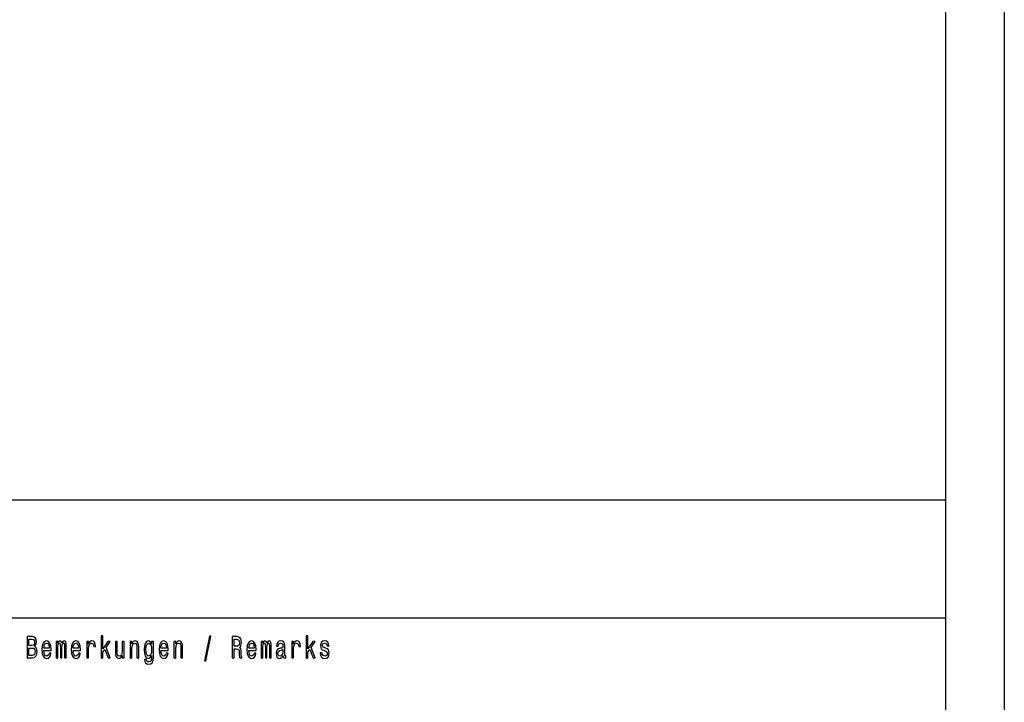
# Model space of a CAD drawing. Extents: x 0 to 210, y 0 to 297.
# Drawn here: x 126 to 210, y 58 to 116 of the extents above; entities that cross this region are included whole.
import ezdxf

# ---------------------------------------------------------------- set-up
doc = ezdxf.new("R2010")
doc.units = 0
doc.layers.get('0').update_dxf_attribs({"linetype": 'CONTINUOUS'})

msp = doc.modelspace()

# ---------------------------------------------------------------- linework, layer by layer
at = {"color": 7}
for p, q in [((210, 297), (210, 0)), ((205, 292), (205, 5)), ((25, 75), (205, 75)), ((25, 65), (205, 65))]:
    msp.add_line(p, q, dxfattribs=at)
for points in [[(133.39566, 61.612103), (133.550858, 61.612103), (133.550858, 62.102303), (133.71312, 62.333141), (133.991776, 61.612103), (134.166382, 61.612103), (133.818939, 62.491352), (134.175201, 63.004898), (133.979431, 63.004898), (133.550858, 62.377232), (133.550858, 63.47435), (133.39566, 63.47435)], [(150.780029, 61.612103), (150.935226, 61.612103), (150.935226, 62.102303), (151.097488, 62.333141), (151.376144, 61.612103), (151.550751, 61.612103), (151.203308, 62.491352), (151.55957, 63.004898), (151.3638, 63.004898), (150.935226, 62.377232), (150.935226, 63.47435), (150.780029, 63.47435)], [(127.751335, 62.584724), (127.874786, 62.735157), (127.906532, 62.836311), (127.917122, 62.960804), (127.894188, 63.155331), (127.825409, 63.295387), (127.714294, 63.380978), (127.55909, 63.412102), (127.123459, 63.412102), (127.123459, 61.612103), (127.583778, 61.612103), (127.747803, 61.648415), (127.869499, 61.754753), (127.945335, 61.92334), (127.971794, 62.151585), (127.955917, 62.304611), (127.913589, 62.431698), (127.84481, 62.52507)], [(127.525581, 62.665127), (127.285721, 62.665127), (127.285721, 63.196827), (127.539688, 63.196827), (127.634926, 63.181267), (127.70195, 63.134583), (127.742516, 63.054176), (127.756622, 62.934868), (127.740746, 62.815559), (127.698418, 62.732563), (127.626106, 62.680691)], [(128.543335, 62.242363), (129.164154, 62.242363), (129.165909, 62.348701), (129.137695, 62.646973), (129.060089, 62.870026), (128.93663, 63.004898), (128.772614, 63.054176), (128.612122, 63.002304), (128.488663, 62.857059), (128.409286, 62.621037), (128.381073, 62.309795), (128.407532, 61.990776), (128.486893, 61.757347), (128.608582, 61.612103), (128.767319, 61.562824), (128.904892, 61.596542), (129.017761, 61.684727), (129.100662, 61.824783), (129.14827, 62.011528), (128.994843, 62.011528), (128.963089, 61.90778), (128.917236, 61.829971), (128.786728, 61.767723), (128.686188, 61.796253), (128.610352, 61.887032), (128.560974, 62.03487), (128.543335, 62.234581)], [(128.543335, 62.434292), (128.562729, 62.613255), (128.610352, 62.745533), (128.682663, 62.825935), (128.777908, 62.854465), (128.871384, 62.825935), (128.943695, 62.745533), (128.987778, 62.613255), (129.003647, 62.434292)], [(129.58754, 61.612103), (129.730392, 61.612103), (129.730392, 62.543228), (129.739212, 62.683285), (129.765671, 62.784435), (129.806244, 62.84409), (129.859146, 62.867435), (129.901474, 62.846684), (129.929688, 62.794811), (129.943802, 62.706627), (129.949097, 62.589912), (129.949097, 61.612103), (130.08313, 61.612103), (130.08313, 62.543228), (130.091949, 62.680691), (130.118408, 62.781841), (130.160736, 62.84409), (130.213654, 62.867435), (130.255981, 62.846684), (130.284195, 62.794811), (130.301834, 62.589912), (130.301834, 61.612103), (130.444687, 61.612103), (130.444687, 62.574348), (130.435867, 62.774063), (130.407654, 62.92709), (130.351212, 63.020458), (130.259506, 63.054176), (130.151917, 63.002304), (130.069031, 62.851871), (130.003769, 62.99971), (129.894424, 63.054176), (129.793884, 63.002304), (129.725113, 62.857059), (129.725113, 63.004898), (129.58754, 63.004898)], [(131.02681, 62.242363), (131.647629, 62.242363), (131.649399, 62.348701), (131.62117, 62.646973), (131.543579, 62.870026), (131.42012, 63.004898), (131.256088, 63.054176), (131.095596, 63.002304), (130.972137, 62.857059), (130.892776, 62.621037), (130.864548, 62.309795), (130.891006, 61.990776), (130.970367, 61.757347), (131.092072, 61.612103), (131.250793, 61.562824), (131.388367, 61.596542), (131.501251, 61.684727), (131.584137, 61.824783), (131.63176, 62.011528), (131.478317, 62.011528), (131.446564, 61.90778), (131.400711, 61.829971), (131.270203, 61.767723), (131.169678, 61.796253), (131.093826, 61.887032), (131.044449, 62.03487), (131.02681, 62.234581)], [(131.02681, 62.434292), (131.046219, 62.613255), (131.093826, 62.745533), (131.166138, 62.825935), (131.261383, 62.854465), (131.354858, 62.825935), (131.42717, 62.745533), (131.471268, 62.613255), (131.487137, 62.434292)], [(132.190948, 61.612103), (132.346161, 61.612103), (132.346161, 62.408356), (132.36203, 62.600288), (132.409653, 62.737751), (132.487244, 62.820747), (132.591309, 62.849277), (132.668915, 62.831123), (132.727112, 62.779251), (132.76239, 62.691067), (132.774734, 62.571758), (132.931702, 62.571758), (132.910538, 62.781841), (132.852341, 62.932274), (132.755325, 63.023052), (132.623047, 63.054176), (132.533112, 63.033428), (132.455505, 62.981556), (132.386719, 62.893372), (132.332047, 62.774063), (132.332047, 63.004898), (132.190948, 63.004898)], [(135.346405, 63.004898), (135.191193, 63.004898), (135.191193, 62.200863), (135.173553, 62.014118), (135.122406, 61.87925), (135.043045, 61.796253), (134.93898, 61.770317), (134.856094, 61.791065), (134.803177, 61.853313), (134.773193, 61.959652), (134.766144, 62.110085), (134.766144, 63.004898), (134.610947, 63.004898), (134.610947, 62.089336), (134.616226, 61.905186), (134.649734, 61.752159), (134.752029, 61.612103), (134.916061, 61.562824), (135.004242, 61.580978), (135.080078, 61.627663), (135.14534, 61.708069), (135.198242, 61.824783), (135.198242, 61.612103), (135.346405, 61.612103)], [(135.857971, 61.612103), (136.013184, 61.612103), (136.013184, 62.416138), (136.029053, 62.600288), (136.0802, 62.735157), (136.159561, 62.818153), (136.265381, 62.849277), (136.350037, 62.823341), (136.402954, 62.753311), (136.429413, 62.636597), (136.438232, 62.48098), (136.438232, 61.612103), (136.59343, 61.612103), (136.59343, 62.527664), (136.58638, 62.711815), (136.554626, 62.864841), (136.450577, 63.004898), (136.288315, 63.054176), (136.198364, 63.036022), (136.122528, 62.986744), (136.057266, 62.903744), (136.006119, 62.792217), (136.006119, 63.004898), (135.857971, 63.004898)], [(137.836929, 61.674351), (137.836929, 63.004898), (137.688782, 63.004898), (137.688782, 62.779251), (137.567093, 62.98415), (137.493011, 63.036022), (137.410126, 63.054176), (137.260208, 63.002304), (137.143799, 62.857059), (137.067963, 62.623631), (137.041504, 62.309795), (137.067963, 61.99337), (137.143799, 61.759941), (137.260208, 61.612103), (137.410126, 61.562824), (137.494781, 61.580978), (137.565323, 61.627663), (137.688782, 61.824783), (137.688782, 61.627663), (137.674667, 61.472046), (137.63588, 61.360519), (137.561798, 61.295677), (137.450684, 61.272331), (137.353683, 61.287895), (137.284897, 61.326801), (137.244339, 61.394234), (137.231995, 61.485012), (137.082077, 61.485012), (137.082077, 61.47464), (137.104996, 61.308643), (137.175552, 61.184147), (137.288422, 61.103745), (137.441864, 61.075214), (137.62529, 61.11412), (137.746979, 61.223053), (137.815765, 61.412392)], [(137.202011, 62.309795), (137.21788, 62.540634), (137.265503, 62.711815), (137.339569, 62.812965), (137.438339, 62.849277), (137.542404, 62.812965), (137.619995, 62.711815), (137.667618, 62.540634), (137.685257, 62.309795), (137.667618, 62.073772), (137.619995, 61.905186), (137.542404, 61.801441), (137.438339, 61.767723), (137.339569, 61.801441), (137.265503, 61.905186), (137.21788, 62.076366)], [(138.477249, 62.242363), (139.098068, 62.242363), (139.099838, 62.348701), (139.071625, 62.646973), (138.994019, 62.870026), (138.87056, 63.004898), (138.706543, 63.054176), (138.546036, 63.002304), (138.422577, 62.857059), (138.343216, 62.621037), (138.315002, 62.309795), (138.341446, 61.990776), (138.420822, 61.757347), (138.542511, 61.612103), (138.701248, 61.562824), (138.838806, 61.596542), (138.951691, 61.684727), (139.034576, 61.824783), (139.082199, 62.011528), (138.928757, 62.011528), (138.897018, 61.90778), (138.851166, 61.829971), (138.720642, 61.767723), (138.620117, 61.796253), (138.544281, 61.887032), (138.494888, 62.03487), (138.477249, 62.234581)], [(138.477249, 62.434292), (138.496658, 62.613255), (138.544281, 62.745533), (138.616592, 62.825935), (138.711823, 62.854465), (138.805298, 62.825935), (138.877609, 62.745533), (138.921707, 62.613255), (138.937576, 62.434292)], [(139.583191, 61.612103), (139.738403, 61.612103), (139.738403, 62.416138), (139.754272, 62.600288), (139.80542, 62.735157), (139.884781, 62.818153), (139.990601, 62.849277), (140.075256, 62.823341), (140.128174, 62.753311), (140.154633, 62.636597), (140.163452, 62.48098), (140.163452, 61.612103), (140.318649, 61.612103), (140.318649, 62.527664), (140.3116, 62.711815), (140.279846, 62.864841), (140.175797, 63.004898), (140.013535, 63.054176), (139.923584, 63.036022), (139.847748, 62.986744), (139.782486, 62.903744), (139.731339, 62.792217), (139.731339, 63.004898), (139.583191, 63.004898)], [(142.156616, 61.370892), (142.27832, 61.370892), (142.705124, 63.46138), (142.581665, 63.46138)], [(144.521942, 61.612103), (144.685959, 61.612103), (144.685959, 62.372044), (144.853516, 62.372044), (144.976959, 62.364265), (145.054565, 62.327953), (145.096893, 62.242363), (145.114532, 62.089336), (145.123352, 61.855907), (145.133942, 61.702881), (145.155106, 61.612103), (145.340286, 61.612103), (145.340286, 61.661381), (145.299713, 61.734005), (145.285614, 61.868874), (145.27327, 62.159363), (145.243286, 62.374638), (145.202713, 62.442074), (145.139221, 62.491352), (145.209778, 62.556194), (145.259155, 62.646973), (145.290909, 62.761093), (145.301483, 62.89856), (145.276794, 63.116425), (145.206238, 63.279827), (145.089844, 63.378384), (144.931107, 63.412102), (144.521942, 63.412102)], [(144.885254, 63.191643), (144.992844, 63.176079), (145.06868, 63.126801), (145.116302, 63.036022), (145.132172, 62.893372), (145.114532, 62.742939), (145.06691, 62.652161), (144.985779, 62.605473), (144.874664, 62.592506), (144.685959, 62.592506), (144.685959, 63.191643)], [(145.927704, 62.242363), (146.548523, 62.242363), (146.550278, 62.348701), (146.522064, 62.646973), (146.444458, 62.870026), (146.320999, 63.004898), (146.156982, 63.054176), (145.99649, 63.002304), (145.873016, 62.857059), (145.793655, 62.621037), (145.765442, 62.309795), (145.791901, 61.990776), (145.871262, 61.757347), (145.99295, 61.612103), (146.151688, 61.562824), (146.289261, 61.596542), (146.40213, 61.684727), (146.485031, 61.824783), (146.532639, 62.011528), (146.379211, 62.011528), (146.347458, 61.90778), (146.301605, 61.829971), (146.171082, 61.767723), (146.070557, 61.796253), (145.99472, 61.887032), (145.945343, 62.03487), (145.927704, 62.234581)], [(145.927704, 62.434292), (145.947098, 62.613255), (145.99472, 62.745533), (146.067032, 62.825935), (146.162262, 62.854465), (146.255737, 62.825935), (146.328064, 62.745533), (146.372147, 62.613255), (146.388016, 62.434292)], [(146.971909, 61.612103), (147.114761, 61.612103), (147.114761, 62.543228), (147.123581, 62.683285), (147.15004, 62.784435), (147.190613, 62.84409), (147.243515, 62.867435), (147.285843, 62.846684), (147.314056, 62.794811), (147.328171, 62.706627), (147.333466, 62.589912), (147.333466, 61.612103), (147.467499, 61.612103), (147.467499, 62.543228), (147.476318, 62.680691), (147.502777, 62.781841), (147.545105, 62.84409), (147.598022, 62.867435), (147.64035, 62.846684), (147.668564, 62.794811), (147.686203, 62.589912), (147.686203, 61.612103), (147.829056, 61.612103), (147.829056, 62.574348), (147.820236, 62.774063), (147.792023, 62.92709), (147.73558, 63.020458), (147.643875, 63.054176), (147.536285, 63.002304), (147.4534, 62.851871), (147.388138, 62.99971), (147.278793, 63.054176), (147.178253, 63.002304), (147.109467, 62.857059), (147.109467, 63.004898), (146.971909, 63.004898)], [(148.837997, 61.793659), (148.837997, 61.785877), (148.846817, 61.697693), (148.87326, 61.635445), (148.984375, 61.586166), (149.070801, 61.606915), (149.070801, 61.783283), (149.033768, 61.775501), (148.984375, 61.809219), (148.975555, 61.912968), (148.975555, 62.634003), (148.954391, 62.818153), (148.89267, 62.947838), (148.78508, 63.025646), (148.633408, 63.054176), (148.48526, 63.023052), (148.375916, 62.934868), (148.307129, 62.797405), (148.284195, 62.615849), (148.284195, 62.600288), (148.423523, 62.600288), (148.435867, 62.709221), (148.47467, 62.787029), (148.538162, 62.833717), (148.628113, 62.851871), (148.714539, 62.838905), (148.77626, 62.799999), (148.813309, 62.732563), (148.825653, 62.639191), (148.818588, 62.530258), (148.790375, 62.475792), (148.719833, 62.449856), (148.587555, 62.429104), (148.435867, 62.38242), (148.328293, 62.299423), (148.264801, 62.169739), (148.245392, 61.97781), (148.263031, 61.806625), (148.317703, 61.679539), (148.405884, 61.599133), (148.527588, 61.570602), (148.691605, 61.625072)], [(149.575317, 61.612103), (149.73053, 61.612103), (149.73053, 62.408356), (149.746399, 62.600288), (149.794022, 62.737751), (149.871613, 62.820747), (149.975677, 62.849277), (150.053284, 62.831123), (150.111481, 62.779251), (150.146759, 62.691067), (150.159103, 62.571758), (150.316071, 62.571758), (150.294907, 62.781841), (150.23671, 62.932274), (150.139694, 63.023052), (150.007416, 63.054176), (149.91748, 63.033428), (149.839874, 62.981556), (149.771088, 62.893372), (149.716415, 62.774063), (149.716415, 63.004898), (149.575317, 63.004898)], [(152.464447, 62.42392), (152.314545, 62.475792), (152.20343, 62.535446), (152.166382, 62.657349), (152.176971, 62.742939), (152.214005, 62.805187), (152.273972, 62.84409), (152.360397, 62.859653), (152.443283, 62.84409), (152.508545, 62.797405), (152.550873, 62.727375), (152.568512, 62.634003), (152.720184, 62.634003), (152.720184, 62.639191), (152.693726, 62.807781), (152.621414, 62.940056), (152.508545, 63.023052), (152.360397, 63.054176), (152.21048, 63.023052), (152.101135, 62.937462), (152.032349, 62.810371), (152.011185, 62.649567), (152.027054, 62.493946), (152.076447, 62.385014), (152.157562, 62.307205), (152.275742, 62.252735), (152.448578, 62.190487), (152.554398, 62.125648), (152.582611, 62.073772), (152.593201, 61.995964), (152.577332, 61.899998), (152.535004, 61.827377), (152.466217, 61.780689), (152.374496, 61.765129), (152.277496, 61.780689), (152.206955, 61.835155), (152.159332, 61.92334), (152.139938, 62.045242), (151.990021, 62.045242), (152.014709, 61.837749), (152.087021, 61.687317), (152.20166, 61.596542), (152.360397, 61.562824), (152.526184, 61.596542), (152.647873, 61.687317), (152.721954, 61.832565), (152.748413, 62.0219), (152.729004, 62.185303), (152.674332, 62.296829), (152.584381, 62.36945)], [(127.564377, 61.827377), (127.285721, 61.827377), (127.285721, 62.447262), (127.548508, 62.447262), (127.659622, 62.429104), (127.738983, 62.374638), (127.786606, 62.281265), (127.802475, 62.146397), (127.786606, 62.003746), (127.742516, 61.905186), (127.668442, 61.845531)], [(148.820358, 62.099712), (148.799194, 61.96484), (148.742752, 61.861095), (148.658096, 61.793659), (148.554047, 61.770317), (148.487015, 61.783283), (148.439392, 61.824783), (148.409424, 61.897404), (148.400604, 61.998558), (148.407654, 62.089336), (148.435867, 62.154179), (148.548752, 62.226799), (148.691605, 62.257923), (148.820358, 62.320171)]]:
    msp.add_lwpolyline(points, close=True, dxfattribs=at)

doc.saveas('drawing.dxf')
